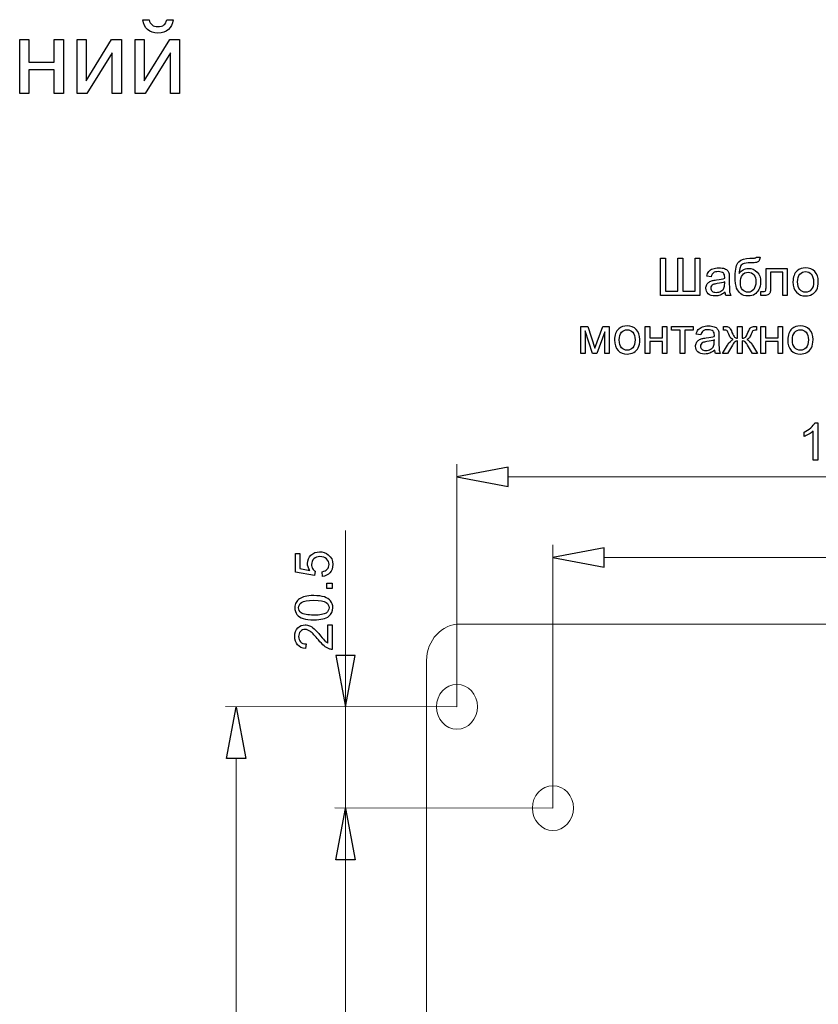
# Model space of a CAD drawing. Units: centimetres. Extents: x -8.4 to 4.2, y 5.5 to 12.2.
# Drawn here: x -1.4 to 1.3, y 8.8 to 12.2 of the extents above; entities that cross this region are included whole.
import ezdxf

# ---------------------------------------------------------------- set-up
doc = ezdxf.new("R2010")
doc.units = ezdxf.units.CM
doc.header["$MEASUREMENT"] = 0
doc.layers.add('layer 1', color=7, linetype='Continuous')

msp = doc.modelspace()

# ---------------------------------------------------------------- linework, layer by layer
at = {"layer": 'layer 1', "color": 250}
for points in [[(-0.98753, 12.15022), (-0.96636, 12.15022)], [(-0.90674, 12.15022), (-0.88557, 12.15022)], [(-1.40587, 12.08248), (-1.37482, 12.08248), (-1.37482, 12.00628), (-1.28874, 12.00628), (-1.28874, 12.08248), (-1.2577, 12.08248), (-1.2577, 11.89939), (-1.28874, 11.89939), (-1.28874, 11.98053), (-1.37482, 11.98053), (-1.37482, 11.89939), (-1.40587, 11.89939), (-1.40587, 12.08248)], [(-1.21108, 12.08248), (-1.18003, 12.08248), (-1.18003, 11.94284), (-1.09378, 12.08248), (-1.06044, 12.08248), (-1.06044, 11.89939), (-1.09148, 11.89939), (-1.09148, 12.03815), (-1.17762, 11.89939), (-1.21108, 11.89939), (-1.21108, 12.08248)], [(-1.01399, 12.08248), (-0.98294, 12.08248), (-0.98294, 11.94284), (-0.89669, 12.08248), (-0.86335, 12.08248), (-0.86335, 11.89939), (-0.89439, 11.89939), (-0.89439, 12.03815), (-0.98053, 11.89939), (-1.01399, 11.89939), (-1.01399, 12.08248)], [(0.76869, 11.34123), (0.78545, 11.34123), (0.78545, 11.22975), (0.82726, 11.22975), (0.82726, 11.34123), (0.84401, 11.34123), (0.84401, 11.22975), (0.88582, 11.22975), (0.88582, 11.34123), (0.90257, 11.34123), (0.90257, 11.21493), (0.76869, 11.21493), (0.76869, 11.34123)], [(1.09284, 11.34422), (1.1066, 11.34405)], [(1.12685, 11.30648), (1.19899, 11.30648), (1.19899, 11.21502), (1.18347, 11.21502), (1.18347, 11.2936), (1.14237, 11.2936), (1.14237, 11.24806)], [(1.12685, 11.24615), (1.12685, 11.30648)], [(0.94059, 11.27808), (0.92542, 11.28019)], [(0.98654, 11.25515), (0.98662, 11.26079)], [(1.00232, 11.27387), (1.00232, 11.25329)], [(1.10974, 11.21508), (1.10974, 11.22798), (1.11653, 11.22798)], [(1.00708, 11.21493), (0.99086, 11.21493)], [(0.49783, 11.10942), (0.5217, 11.10942), (0.5459, 11.03616), (0.57268, 11.10942), (0.59485, 11.10942), (0.59485, 11.01787), (0.57932, 11.01787), (0.57932, 11.09157), (0.55236, 11.01787), (0.53849, 11.01787), (0.513, 11.0951), (0.513, 11.01787), (0.49783, 11.01787), (0.49783, 11.10942)], [(0.71667, 11.10942), (0.73219, 11.10942), (0.73219, 11.07132), (0.77523, 11.07132), (0.77523, 11.10942), (0.79076, 11.10942), (0.79076, 11.01787), (0.77523, 11.01787), (0.77523, 11.05844), (0.73219, 11.05844), (0.73219, 11.01787), (0.71667, 11.01787), (0.71667, 11.10942)], [(0.80596, 11.10942), (0.88004, 11.10942), (0.88004, 11.09654), (0.85076, 11.09654), (0.85076, 11.01787), (0.83524, 11.01787), (0.83524, 11.09654), (0.80596, 11.09654), (0.80596, 11.10942)], [(0.98253, 11.09654), (0.98253, 11.10942), (0.98467, 11.10942)], [(1.0305, 11.06991), (1.0305, 11.10942), (1.04638, 11.10942)], [(1.04638, 11.10942), (1.04638, 11.06991)], [(1.08868, 11.10942), (1.09436, 11.10942), (1.09436, 11.09663), (1.09015, 11.09672)], [(1.10899, 11.10942), (1.12451, 11.10942), (1.12451, 11.07132), (1.16755, 11.07132), (1.16755, 11.10942), (1.18308, 11.10942), (1.18308, 11.01787), (1.16755, 11.01787), (1.16755, 11.05844), (1.12451, 11.05844), (1.12451, 11.01787), (1.10899, 11.01787), (1.10899, 11.10942)], [(0.90542, 11.08102), (0.89025, 11.08313)], [(0.95137, 11.05809), (0.95145, 11.06373)], [(0.96715, 11.07681), (0.96715, 11.05623)], [(1.04638, 11.0602), (1.04638, 11.01787), (1.0305, 11.01787), (1.0305, 11.0602)], [(1.01278, 11.04618), (0.99605, 11.01787), (0.979, 11.01787), (0.99596, 11.04624)], [(1.08086, 11.04624), (1.09788, 11.01787), (1.08083, 11.01787), (1.06425, 11.04621)], [(0.97191, 11.01787), (0.95569, 11.01787)], [(1.29236, 10.7825), (1.30236, 10.7825), (1.30236, 10.65568)], [(1.25579, 10.73582), (1.25579, 10.75081)], [(1.30236, 10.65568), (1.28683, 10.65568), (1.28683, 10.75452)], [(-0.4031, 10.27882), (-0.40522, 10.26418), (-0.47013, 10.27635), (-0.47013, 10.33897), (-0.45531, 10.33897), (-0.45531, 10.28873), (-0.42124, 10.282)], [(-0.37858, 10.26136), (-0.37982, 10.27759)], [(-0.34542, 10.22099), (-0.36306, 10.22099), (-0.36306, 10.23863), (-0.34542, 10.23863), (-0.34542, 10.22099)], [(-0.36024, 10.09746), (-0.34542, 10.09746), (-0.34542, 10.01386)], [(-0.36024, 10.03546), (-0.36024, 10.09746)], [(-0.43414, 10.03273), (-0.43573, 10.01685)]]:
    msp.add_lwpolyline(points, dxfattribs=at)
at = {"layer": 'layer 1', "lineweight": 9}
for points in [[(0.07792, 9.81925), (0.07792, 10.64222)], [(0.25189, 10.59897), (2.67409, 10.59897)], [(-0.30015, 6.27745), (-0.30015, 10.41781)], [(0.40355, 9.47557), (0.40355, 10.36854)], [(0.57753, 10.32528), (3.13526, 10.32528)], [(0.0885, 10.09998), (2.83749, 10.09998)], [(-0.02485, 5.59296), (-0.02485, 9.9765)], [(0.07792, 9.81925), (-0.70722, 9.81963)], [(-0.67092, 5.93375), (-0.67092, 9.64361)], [(0.40354, 9.47557), (-0.33646, 9.47595)]]:
    msp.add_lwpolyline(points, dxfattribs=at)
at = {"layer": 'layer 1'}
for points in [[(0.25189, 10.63178), (0.07792, 10.59897), (0.25189, 10.56615), (0.25189, 10.63178)], [(0.57752, 10.35809), (0.40355, 10.32528), (0.57752, 10.29246), (0.57752, 10.35809)], [(-0.33297, 9.99339), (-0.30015, 9.81943), (-0.26733, 9.99339), (-0.33297, 9.99339)], [(-0.70374, 9.64361), (-0.67092, 9.81757), (-0.6381, 9.64361), (-0.70374, 9.64361)], [(-0.33297, 9.29993), (-0.30015, 9.47389), (-0.26733, 9.29993), (-0.33297, 9.29993)]]:
    msp.add_lwpolyline(points, dxfattribs=at)
at = {"layer": 'layer 1', "color": 250}
for points, knots in [([(-0.88557, 12.15022), (-0.88728, 12.13569), (-0.89257, 12.12452), (-0.90139, 12.11676), (-0.91021, 12.10894), (-0.92191, 12.10506), (-0.93655, 12.10506), (-0.95125, 12.10506), (-0.96301, 12.10894), (-0.97177, 12.11664), (-0.98053, 12.1244), (-0.98582, 12.13558), (-0.98753, 12.15022)], [0, 0, 0, 0, 1, 1, 1, 2, 2, 2, 3, 3, 3, 4, 4, 4, 4]), ([(-0.96636, 12.15022), (-0.96477, 12.14228), (-0.96154, 12.13634), (-0.95678, 12.13246), (-0.95201, 12.12852), (-0.94555, 12.12658), (-0.93749, 12.12658), (-0.92814, 12.12658), (-0.92109, 12.12846), (-0.91633, 12.13228), (-0.91156, 12.13605), (-0.90833, 12.14204), (-0.90674, 12.15022)], [0, 0, 0, 0, 1, 1, 1, 2, 2, 2, 3, 3, 3, 4, 4, 4, 4]), ([(1.1066, 11.34405), (1.10598, 11.3379), (1.1046, 11.33361), (1.10251, 11.3312), (1.10042, 11.32879), (1.09775, 11.32726), (1.09445, 11.32656), (1.09116, 11.32588), (1.08469, 11.32553), (1.07508, 11.32553), (1.06232, 11.32553), (1.05362, 11.32429), (1.04897, 11.32182), (1.04436, 11.31935), (1.04101, 11.31541), (1.03898, 11.31), (1.03695, 11.30457), (1.03583, 11.2976), (1.0356, 11.28904), (1.03951, 11.29486), (1.04407, 11.29922), (1.0493, 11.30213), (1.0545, 11.30504), (1.06041, 11.30648), (1.06694, 11.30648), (1.07893, 11.30648), (1.08887, 11.30236), (1.09675, 11.29413), (1.1046, 11.2859), (1.10854, 11.27476), (1.10854, 11.26067), (1.10854, 11.25), (1.10657, 11.24124), (1.1026, 11.23442), (1.09863, 11.2276), (1.09392, 11.22231), (1.08849, 11.21858), (1.08308, 11.21484), (1.07567, 11.21299), (1.06632, 11.21299), (1.05544, 11.21299), (1.04701, 11.21546), (1.04098, 11.22043), (1.03495, 11.2254), (1.03034, 11.23175), (1.0271, 11.23948), (1.0239, 11.24721), (1.02228, 11.2607), (1.02228, 11.2799), (1.02228, 11.30404), (1.02637, 11.32029), (1.03451, 11.32867), (1.04265, 11.33705), (1.05521, 11.34123), (1.07214, 11.34123), (1.08269, 11.34123), (1.08866, 11.3414), (1.0901, 11.34175), (1.09151, 11.34211), (1.09243, 11.34293), (1.09284, 11.34422)], [0, 0, 0, 0, 1, 1, 1, 2, 2, 2, 3, 3, 3, 4, 4, 4, 5, 5, 5, 6, 6, 6, 7, 7, 7, 8, 8, 8, 9, 9, 9, 10, 10, 10, 11, 11, 11, 12, 12, 12, 13, 13, 13, 14, 14, 14, 15, 15, 15, 16, 16, 16, 17, 17, 17, 18, 18, 18, 19, 19, 19, 20, 20, 20, 20]), ([(0.98786, 11.2264), (0.9821, 11.22149), (0.97654, 11.21805), (0.97122, 11.21602), (0.9659, 11.21399), (0.96019, 11.21299), (0.95408, 11.21299), (0.94403, 11.21299), (0.93629, 11.21543), (0.93088, 11.22034), (0.92547, 11.22522), (0.92277, 11.23148), (0.92277, 11.2391), (0.92277, 11.24356), (0.9238, 11.24765), (0.92583, 11.25135), (0.92789, 11.25506), (0.93056, 11.258), (0.93385, 11.26023), (0.93718, 11.26247), (0.94088, 11.26417), (0.94502, 11.26532), (0.94808, 11.26611), (0.9527, 11.26688), (0.95884, 11.26764), (0.97137, 11.26911), (0.98063, 11.2709), (0.98654, 11.27296), (0.98659, 11.27508), (0.98662, 11.27643), (0.98662, 11.27699), (0.98662, 11.28328), (0.98515, 11.28772), (0.98221, 11.29031), (0.97824, 11.29381), (0.97234, 11.29554), (0.96452, 11.29554), (0.9572, 11.29554), (0.95179, 11.29425), (0.94832, 11.29169), (0.94482, 11.28913), (0.94226, 11.2846), (0.94059, 11.27808)], [0, 0, 0, 0, 1, 1, 1, 2, 2, 2, 3, 3, 3, 4, 4, 4, 5, 5, 5, 6, 6, 6, 7, 7, 7, 8, 8, 8, 9, 9, 9, 10, 10, 10, 11, 11, 11, 12, 12, 12, 13, 13, 13, 14, 14, 14, 14]), ([(0.92542, 11.28019), (0.9268, 11.28669), (0.92906, 11.29195), (0.93224, 11.29595), (0.93541, 11.29995), (0.94, 11.30301), (0.94599, 11.30518), (0.95196, 11.30733), (0.95893, 11.30842), (0.96681, 11.30842), (0.97463, 11.30842), (0.98101, 11.30751), (0.98592, 11.30565), (0.9908, 11.3038), (0.99441, 11.30151), (0.99671, 11.29872), (0.999, 11.29592), (1.00062, 11.29239), (1.00156, 11.28813), (1.00206, 11.28549), (1.00232, 11.28072), (1.00232, 11.27387)], [0, 0, 0, 0, 1, 1, 1, 2, 2, 2, 3, 3, 3, 4, 4, 4, 5, 5, 5, 6, 6, 6, 7, 7, 7, 7]), ([(1.09231, 11.26111), (1.09231, 11.27061), (1.09004, 11.2784), (1.08555, 11.28449), (1.08105, 11.29057), (1.0747, 11.2936), (1.0665, 11.2936), (1.05794, 11.2936), (1.05136, 11.2904), (1.04671, 11.28396), (1.04207, 11.27755), (1.03974, 11.26899), (1.03974, 11.25826), (1.03974, 11.24768), (1.0423, 11.23957), (1.04745, 11.23395), (1.05256, 11.22834), (1.05891, 11.22551), (1.06641, 11.22551), (1.07411, 11.22551), (1.08034, 11.22878), (1.08513, 11.23527), (1.08993, 11.24177), (1.09231, 11.25038), (1.09231, 11.26111)], [0, 0, 0, 0, 1, 1, 1, 2, 2, 2, 3, 3, 3, 4, 4, 4, 5, 5, 5, 6, 6, 6, 7, 7, 7, 8, 8, 8, 8]), ([(1.21833, 11.2607), (1.21833, 11.27761), (1.22303, 11.29013), (1.23247, 11.29827), (1.24032, 11.30504), (1.24993, 11.30842), (1.26125, 11.30842), (1.27381, 11.30842), (1.28409, 11.3043), (1.29209, 11.29607), (1.30006, 11.28787), (1.30406, 11.27649), (1.30406, 11.262), (1.30406, 11.25024), (1.30229, 11.24101), (1.29876, 11.23427), (1.29524, 11.22754), (1.29009, 11.22231), (1.28333, 11.21858), (1.2766, 11.21484), (1.26922, 11.21299), (1.26125, 11.21299), (1.24843, 11.21299), (1.23809, 11.21708), (1.23018, 11.22528), (1.22227, 11.23348), (1.21833, 11.2453), (1.21833, 11.2607)], [0, 0, 0, 0, 1, 1, 1, 2, 2, 2, 3, 3, 3, 4, 4, 4, 5, 5, 5, 6, 6, 6, 7, 7, 7, 8, 8, 8, 9, 9, 9, 9]), ([(1.23421, 11.26067), (1.23421, 11.24897), (1.23676, 11.24021), (1.24188, 11.23442), (1.24702, 11.2286), (1.25346, 11.22569), (1.26125, 11.22569), (1.26895, 11.22569), (1.27536, 11.2286), (1.28051, 11.23445), (1.28562, 11.2403), (1.28818, 11.24921), (1.28818, 11.26117), (1.28818, 11.27246), (1.28559, 11.28102), (1.28045, 11.28681), (1.2753, 11.29263), (1.2689, 11.29554), (1.26125, 11.29554), (1.25346, 11.29554), (1.24702, 11.29266), (1.24188, 11.28687), (1.23676, 11.28108), (1.23421, 11.27234), (1.23421, 11.26067)], [0, 0, 0, 0, 1, 1, 1, 2, 2, 2, 3, 3, 3, 4, 4, 4, 5, 5, 5, 6, 6, 6, 7, 7, 7, 8, 8, 8, 8]), ([(0.98662, 11.26079), (0.98098, 11.2585), (0.97251, 11.25656), (0.96122, 11.25497), (0.95481, 11.25406), (0.95029, 11.25303), (0.94764, 11.25188), (0.945, 11.25074), (0.94297, 11.24906), (0.94153, 11.24689), (0.94009, 11.24468), (0.93935, 11.24224), (0.93935, 11.23954), (0.93935, 11.23545), (0.94091, 11.23201), (0.94405, 11.22928), (0.9472, 11.22654), (0.95179, 11.22516), (0.95781, 11.22516), (0.96378, 11.22516), (0.9691, 11.22645), (0.97378, 11.22907), (0.97842, 11.23166), (0.98186, 11.23521), (0.98404, 11.23971), (0.98571, 11.24321), (0.98654, 11.24836), (0.98654, 11.25515)], [0, 0, 0, 0, 1, 1, 1, 2, 2, 2, 3, 3, 3, 4, 4, 4, 5, 5, 5, 6, 6, 6, 7, 7, 7, 8, 8, 8, 9, 9, 9, 9]), ([(1.00232, 11.25329), (1.00232, 11.23892), (1.00265, 11.22983), (1.00329, 11.22598), (1.00391, 11.22213), (1.0052, 11.21846), (1.00708, 11.21493)], [0, 0, 0, 0, 1, 1, 1, 2, 2, 2, 2]), ([(1.14237, 11.24806), (1.14237, 11.23745), (1.14202, 11.23045), (1.14134, 11.22704), (1.14063, 11.22366), (1.13875, 11.22072), (1.13567, 11.21819), (1.13255, 11.21566), (1.12808, 11.2144), (1.12223, 11.2144), (1.11861, 11.2144), (1.11444, 11.21464), (1.10974, 11.21508)], [0, 0, 0, 0, 1, 1, 1, 2, 2, 2, 3, 3, 3, 4, 4, 4, 4]), ([(1.11653, 11.22798), (1.11973, 11.22798), (1.12203, 11.22831), (1.12341, 11.22898), (1.12479, 11.22963), (1.1257, 11.23069), (1.12617, 11.23213), (1.12661, 11.23357), (1.12685, 11.23824), (1.12685, 11.24615)], [0, 0, 0, 0, 1, 1, 1, 2, 2, 2, 3, 3, 3, 3]), ([(0.61275, 11.06364), (0.61275, 11.08055), (0.61745, 11.09307), (0.62689, 11.10121), (0.63474, 11.10798), (0.64435, 11.11136), (0.65567, 11.11136), (0.66823, 11.11136), (0.67851, 11.10724), (0.68651, 11.09901), (0.69448, 11.09081), (0.69848, 11.07943), (0.69848, 11.06494), (0.69848, 11.05318), (0.69671, 11.04395), (0.69318, 11.03721), (0.68966, 11.03048), (0.68451, 11.02525), (0.67775, 11.02152), (0.67102, 11.01778), (0.66364, 11.01593), (0.65567, 11.01593), (0.64285, 11.01593), (0.63251, 11.02002), (0.6246, 11.02822), (0.61669, 11.03642), (0.61275, 11.04824), (0.61275, 11.06364)], [0, 0, 0, 0, 1, 1, 1, 2, 2, 2, 3, 3, 3, 4, 4, 4, 5, 5, 5, 6, 6, 6, 7, 7, 7, 8, 8, 8, 9, 9, 9, 9]), ([(0.62863, 11.06361), (0.62863, 11.05191), (0.63118, 11.04315), (0.6363, 11.03736), (0.64144, 11.03154), (0.64788, 11.02863), (0.65567, 11.02863), (0.66337, 11.02863), (0.66978, 11.03154), (0.67493, 11.03739), (0.68004, 11.04324), (0.6826, 11.05215), (0.6826, 11.06411), (0.6826, 11.0754), (0.68001, 11.08396), (0.67487, 11.08975), (0.66972, 11.09557), (0.66332, 11.09848), (0.65567, 11.09848), (0.64788, 11.09848), (0.64144, 11.0956), (0.6363, 11.08981), (0.63118, 11.08402), (0.62863, 11.07528), (0.62863, 11.06361)], [0, 0, 0, 0, 1, 1, 1, 2, 2, 2, 3, 3, 3, 4, 4, 4, 5, 5, 5, 6, 6, 6, 7, 7, 7, 8, 8, 8, 8]), ([(0.95269, 11.02934), (0.94693, 11.02443), (0.94137, 11.02099), (0.93605, 11.01896), (0.93073, 11.01693), (0.92502, 11.01593), (0.91891, 11.01593), (0.90886, 11.01593), (0.90112, 11.01837), (0.89571, 11.02328), (0.8903, 11.02816), (0.8876, 11.03442), (0.8876, 11.04204), (0.8876, 11.0465), (0.88863, 11.05059), (0.89066, 11.05429), (0.89272, 11.058), (0.89539, 11.06094), (0.89868, 11.06317), (0.90201, 11.06541), (0.90571, 11.06711), (0.90985, 11.06826), (0.91291, 11.06905), (0.91753, 11.06982), (0.92367, 11.07058), (0.9362, 11.07205), (0.94546, 11.07384), (0.95137, 11.0759), (0.95142, 11.07802), (0.95145, 11.07937), (0.95145, 11.07993), (0.95145, 11.08622), (0.94998, 11.09066), (0.94704, 11.09325), (0.94307, 11.09675), (0.93717, 11.09848), (0.92935, 11.09848), (0.92203, 11.09848), (0.91662, 11.09719), (0.91315, 11.09463), (0.90965, 11.09207), (0.90709, 11.08754), (0.90542, 11.08102)], [0, 0, 0, 0, 1, 1, 1, 2, 2, 2, 3, 3, 3, 4, 4, 4, 5, 5, 5, 6, 6, 6, 7, 7, 7, 8, 8, 8, 9, 9, 9, 10, 10, 10, 11, 11, 11, 12, 12, 12, 13, 13, 13, 14, 14, 14, 14]), ([(0.89025, 11.08313), (0.89163, 11.08963), (0.89389, 11.09489), (0.89707, 11.09889), (0.90024, 11.10289), (0.90483, 11.10595), (0.91082, 11.10812), (0.91679, 11.11027), (0.92376, 11.11136), (0.93164, 11.11136), (0.93946, 11.11136), (0.94584, 11.11045), (0.95075, 11.10859), (0.95563, 11.10674), (0.95924, 11.10445), (0.96154, 11.10166), (0.96383, 11.09886), (0.96545, 11.09533), (0.96639, 11.09107), (0.96689, 11.08843), (0.96715, 11.08366), (0.96715, 11.07681)], [0, 0, 0, 0, 1, 1, 1, 2, 2, 2, 3, 3, 3, 4, 4, 4, 5, 5, 5, 6, 6, 6, 7, 7, 7, 7]), ([(0.99596, 11.04624), (1.0024, 11.05688), (1.00898, 11.06308), (1.01569, 11.06488), (1.0111, 11.06699), (1.00787, 11.06932), (1.00604, 11.07182), (1.00419, 11.07431), (1.00146, 11.08028), (0.99778, 11.08972), (0.99652, 11.09289), (0.99517, 11.09483), (0.99373, 11.09554), (0.99223, 11.09628), (0.99002, 11.09663), (0.98708, 11.09663), (0.98635, 11.09663), (0.98482, 11.0966), (0.98253, 11.09654)], [0, 0, 0, 0, 1, 1, 1, 2, 2, 2, 3, 3, 3, 4, 4, 4, 5, 5, 5, 6, 6, 6, 6]), ([(0.98467, 11.10942), (0.99067, 11.10942), (0.99487, 11.10906), (0.99731, 11.10833), (0.99975, 11.10762), (1.00193, 11.10609), (1.00387, 11.10377), (1.00578, 11.10145), (1.00828, 11.09663), (1.01134, 11.08925), (1.01507, 11.08022), (1.01795, 11.07476), (1.01995, 11.07282), (1.02195, 11.07088), (1.02548, 11.06991), (1.0305, 11.06991)], [0, 0, 0, 0, 1, 1, 1, 2, 2, 2, 3, 3, 3, 4, 4, 4, 5, 5, 5, 5]), ([(1.04638, 11.06991), (1.05138, 11.06991), (1.0549, 11.07085), (1.05693, 11.0727), (1.05896, 11.07458), (1.06187, 11.08008), (1.06563, 11.08925), (1.06916, 11.09795), (1.07237, 11.10348), (1.07525, 11.10589), (1.07807, 11.10824), (1.08254, 11.10942), (1.08868, 11.10942)], [0, 0, 0, 0, 1, 1, 1, 2, 2, 2, 3, 3, 3, 4, 4, 4, 4]), ([(1.09015, 11.09672), (1.08601, 11.09672), (1.08339, 11.0961), (1.08224, 11.09489), (1.08104, 11.09363), (1.07919, 11.08987), (1.07672, 11.0836), (1.07442, 11.07761), (1.07231, 11.07349), (1.07037, 11.07117), (1.06843, 11.06888), (1.06537, 11.06679), (1.06125, 11.06488), (1.06796, 11.06308), (1.07448, 11.05688), (1.08086, 11.04624)], [0, 0, 0, 0, 1, 1, 1, 2, 2, 2, 3, 3, 3, 4, 4, 4, 5, 5, 5, 5]), ([(1.20057, 11.06364), (1.20057, 11.08055), (1.20527, 11.09307), (1.21471, 11.10121), (1.22256, 11.10798), (1.23217, 11.11136), (1.24349, 11.11136), (1.25605, 11.11136), (1.26633, 11.10724), (1.27433, 11.09901), (1.2823, 11.09081), (1.2863, 11.07943), (1.2863, 11.06494), (1.2863, 11.05318), (1.28453, 11.04395), (1.281, 11.03721), (1.27748, 11.03048), (1.27233, 11.02525), (1.26557, 11.02152), (1.25884, 11.01778), (1.25146, 11.01593), (1.24349, 11.01593), (1.23067, 11.01593), (1.22033, 11.02002), (1.21242, 11.02822), (1.20451, 11.03642), (1.20057, 11.04824), (1.20057, 11.06364)], [0, 0, 0, 0, 1, 1, 1, 2, 2, 2, 3, 3, 3, 4, 4, 4, 5, 5, 5, 6, 6, 6, 7, 7, 7, 8, 8, 8, 9, 9, 9, 9]), ([(1.21645, 11.06361), (1.21645, 11.05191), (1.219, 11.04315), (1.22412, 11.03736), (1.22926, 11.03154), (1.2357, 11.02863), (1.24349, 11.02863), (1.25119, 11.02863), (1.2576, 11.03154), (1.26275, 11.03739), (1.26786, 11.04324), (1.27042, 11.05215), (1.27042, 11.06411), (1.27042, 11.0754), (1.26783, 11.08396), (1.26269, 11.08975), (1.25754, 11.09557), (1.25114, 11.09848), (1.24349, 11.09848), (1.2357, 11.09848), (1.22926, 11.0956), (1.22412, 11.08981), (1.219, 11.08402), (1.21645, 11.07528), (1.21645, 11.06361)], [0, 0, 0, 0, 1, 1, 1, 2, 2, 2, 3, 3, 3, 4, 4, 4, 5, 5, 5, 6, 6, 6, 7, 7, 7, 8, 8, 8, 8]), ([(0.95145, 11.06373), (0.94581, 11.06144), (0.93734, 11.0595), (0.92605, 11.05791), (0.91964, 11.057), (0.91512, 11.05597), (0.91247, 11.05482), (0.90983, 11.05368), (0.9078, 11.052), (0.90636, 11.04983), (0.90492, 11.04762), (0.90418, 11.04518), (0.90418, 11.04248), (0.90418, 11.03839), (0.90574, 11.03495), (0.90888, 11.03222), (0.91203, 11.02948), (0.91662, 11.0281), (0.92264, 11.0281), (0.92861, 11.0281), (0.93393, 11.02939), (0.93861, 11.03201), (0.94325, 11.0346), (0.94669, 11.03815), (0.94887, 11.04265), (0.95054, 11.04615), (0.95137, 11.0513), (0.95137, 11.05809)], [0, 0, 0, 0, 1, 1, 1, 2, 2, 2, 3, 3, 3, 4, 4, 4, 5, 5, 5, 6, 6, 6, 7, 7, 7, 8, 8, 8, 9, 9, 9, 9]), ([(1.0305, 11.0602), (1.02706, 11.0602), (1.02409, 11.05932), (1.0216, 11.05756), (1.01907, 11.05579), (1.01613, 11.052), (1.01278, 11.04618)], [0, 0, 0, 0, 1, 1, 1, 2, 2, 2, 2]), ([(1.06425, 11.04621), (1.06087, 11.05197), (1.0579, 11.05574), (1.0554, 11.05753), (1.05288, 11.05932), (1.04988, 11.0602), (1.04638, 11.0602)], [0, 0, 0, 0, 1, 1, 1, 2, 2, 2, 2]), ([(0.96715, 11.05623), (0.96715, 11.04186), (0.96748, 11.03277), (0.96812, 11.02892), (0.96874, 11.02507), (0.97003, 11.0214), (0.97191, 11.01787)], [0, 0, 0, 0, 1, 1, 1, 2, 2, 2, 2]), ([(1.25579, 10.75081), (1.26446, 10.75487), (1.27205, 10.75981), (1.27854, 10.76563), (1.28504, 10.77142), (1.28966, 10.77704), (1.29236, 10.7825)], [0, 0, 0, 0, 1, 1, 1, 2, 2, 2, 2]), ([(1.28683, 10.75452), (1.2831, 10.75093), (1.27819, 10.74737), (1.27214, 10.74382), (1.26608, 10.74026), (1.26061, 10.73758), (1.25579, 10.73582)], [0, 0, 0, 0, 1, 1, 1, 2, 2, 2, 2]), ([(-0.42124, 10.282), (-0.42656, 10.28955), (-0.42921, 10.29749), (-0.42921, 10.30578), (-0.42921, 10.31677), (-0.42538, 10.32606), (-0.41774, 10.33362), (-0.4101, 10.34117), (-0.40028, 10.34497), (-0.38828, 10.34497), (-0.37685, 10.34497), (-0.36697, 10.34165), (-0.35865, 10.335), (-0.34842, 10.32692), (-0.3433, 10.31586), (-0.3433, 10.30187), (-0.3433, 10.2904), (-0.34654, 10.28106), (-0.35298, 10.27379), (-0.35941, 10.26653), (-0.36794, 10.26239), (-0.37858, 10.26136)], [0, 0, 0, 0, 1, 1, 1, 2, 2, 2, 3, 3, 3, 4, 4, 4, 5, 5, 5, 6, 6, 6, 7, 7, 7, 7]), ([(-0.37982, 10.27759), (-0.37191, 10.27879), (-0.36597, 10.28158), (-0.36197, 10.28594), (-0.358, 10.29029), (-0.356, 10.29561), (-0.356, 10.30187), (-0.356, 10.30942), (-0.35883, 10.31575), (-0.36444, 10.32089), (-0.37009, 10.32601), (-0.37755, 10.32856), (-0.38684, 10.32856), (-0.39569, 10.32856), (-0.40266, 10.32612), (-0.40777, 10.32121), (-0.41289, 10.3163), (-0.41545, 10.30981), (-0.41545, 10.30172), (-0.41545, 10.2967), (-0.4143, 10.2922), (-0.41201, 10.2882), (-0.40971, 10.28423), (-0.40674, 10.28111), (-0.4031, 10.27882)], [0, 0, 0, 0, 1, 1, 1, 2, 2, 2, 3, 3, 3, 4, 4, 4, 5, 5, 5, 6, 6, 6, 7, 7, 7, 8, 8, 8, 8]), ([(-0.40774, 10.11425), (-0.42265, 10.11425), (-0.4347, 10.11578), (-0.44382, 10.11883), (-0.45296, 10.12192), (-0.45999, 10.12648), (-0.46489, 10.13253), (-0.4698, 10.13856), (-0.47224, 10.14617), (-0.47224, 10.15535), (-0.47224, 10.16211), (-0.47089, 10.16805), (-0.46816, 10.17319), (-0.46542, 10.17831), (-0.46148, 10.18254), (-0.45634, 10.18583), (-0.45122, 10.18913), (-0.44496, 10.19171), (-0.43758, 10.19359), (-0.4302, 10.19551), (-0.42024, 10.19645), (-0.40774, 10.19645), (-0.39293, 10.19645), (-0.38093, 10.19492), (-0.37182, 10.19189), (-0.36268, 10.18886), (-0.35565, 10.1843), (-0.35071, 10.17825), (-0.34577, 10.17222), (-0.3433, 10.16458), (-0.3433, 10.15535), (-0.3433, 10.14321), (-0.34762, 10.13365), (-0.3563, 10.12671), (-0.36688, 10.11839), (-0.38402, 10.11425), (-0.40774, 10.11425)], [0, 0, 0, 0, 1, 1, 1, 2, 2, 2, 3, 3, 3, 4, 4, 4, 5, 5, 5, 6, 6, 6, 7, 7, 7, 8, 8, 8, 9, 9, 9, 10, 10, 10, 11, 11, 11, 12, 12, 12, 12]), ([(-0.40769, 10.13012), (-0.3869, 10.13012), (-0.37308, 10.13253), (-0.36626, 10.13738), (-0.35941, 10.14224), (-0.356, 10.14823), (-0.356, 10.15535), (-0.356, 10.16246), (-0.35944, 10.16846), (-0.36629, 10.17331), (-0.37317, 10.17816), (-0.38696, 10.18057), (-0.40769, 10.18057), (-0.42847, 10.18057), (-0.44229, 10.17816), (-0.44911, 10.17331), (-0.45596, 10.16849), (-0.45937, 10.16243), (-0.45937, 10.15517), (-0.45937, 10.14806), (-0.45634, 10.14235), (-0.45031, 10.13809), (-0.44264, 10.13277), (-0.42841, 10.13012), (-0.40769, 10.13012)], [0, 0, 0, 0, 1, 1, 1, 2, 2, 2, 3, 3, 3, 4, 4, 4, 5, 5, 5, 6, 6, 6, 7, 7, 7, 8, 8, 8, 8]), ([(-0.43573, 10.01685), (-0.44761, 10.01794), (-0.45666, 10.02206), (-0.4629, 10.02917), (-0.46913, 10.03632), (-0.47224, 10.04587), (-0.47224, 10.05789), (-0.47224, 10.07001), (-0.46889, 10.07962), (-0.46216, 10.08667), (-0.45543, 10.09376), (-0.44708, 10.09729), (-0.43714, 10.09729), (-0.43209, 10.09729), (-0.42712, 10.09626), (-0.42224, 10.09417), (-0.41733, 10.09211), (-0.41218, 10.08867), (-0.40677, 10.08388), (-0.40139, 10.07906), (-0.39396, 10.07109), (-0.38455, 10.05998), (-0.37673, 10.05066), (-0.37144, 10.04466), (-0.36864, 10.04202), (-0.36585, 10.03937), (-0.36306, 10.0372), (-0.36024, 10.03546)], [0, 0, 0, 0, 1, 1, 1, 2, 2, 2, 3, 3, 3, 4, 4, 4, 5, 5, 5, 6, 6, 6, 7, 7, 7, 8, 8, 8, 9, 9, 9, 9]), ([(-0.34542, 10.01386), (-0.34915, 10.01374), (-0.35274, 10.01436), (-0.35621, 10.01568), (-0.36188, 10.01782), (-0.3675, 10.02126), (-0.373, 10.026), (-0.37849, 10.03073), (-0.38484, 10.03749), (-0.39205, 10.04628), (-0.40331, 10.05995), (-0.41221, 10.06924), (-0.4188, 10.07409), (-0.42538, 10.07897), (-0.43162, 10.08141), (-0.4375, 10.08141), (-0.44364, 10.08141), (-0.44881, 10.07921), (-0.45305, 10.0748), (-0.45725, 10.07039), (-0.45937, 10.06463), (-0.45937, 10.05754), (-0.45937, 10.05004), (-0.45713, 10.04405), (-0.45267, 10.03955), (-0.44823, 10.03505), (-0.44202, 10.03279), (-0.43414, 10.03273)], [0, 0, 0, 0, 1, 1, 1, 2, 2, 2, 3, 3, 3, 4, 4, 4, 5, 5, 5, 6, 6, 6, 7, 7, 7, 8, 8, 8, 9, 9, 9, 9])]:
    msp.add_open_spline(points, degree=3, knots=knots, dxfattribs=at)
for points in [[(0.99086, 11.21493), (0.9893, 11.21819), (0.9883, 11.22201), (0.98786, 11.2264)], [(0.95569, 11.01787), (0.95413, 11.02113), (0.95313, 11.02495), (0.95269, 11.02934)]]:
    msp.add_open_spline(points, degree=3, dxfattribs=at)
at = {"layer": 'layer 1', "lineweight": 9}
msp.add_open_spline([(0.0885, 10.09998), (0.0259, 10.09998), (-0.02485, 10.04468), (-0.02485, 9.9765)], degree=3, dxfattribs=at)
for points in [[(0.14764, 9.81925), (0.14764, 9.86119), (0.11643, 9.89519), (0.07793, 9.89519), (0.03943, 9.89519), (0.00821, 9.86119), (0.00821, 9.81925), (0.00821, 9.77731), (0.03943, 9.74331), (0.07793, 9.74331), (0.11643, 9.74331), (0.14764, 9.77731), (0.14764, 9.81925)], [(0.47326, 9.47556), (0.47326, 9.5175), (0.44205, 9.5515), (0.40355, 9.5515), (0.36505, 9.5515), (0.33383, 9.5175), (0.33383, 9.47556), (0.33383, 9.43363), (0.36505, 9.39963), (0.40355, 9.39963), (0.44205, 9.39963), (0.47326, 9.43363), (0.47326, 9.47556)]]:
    msp.add_open_spline(points, degree=3, knots=[0, 0, 0, 0, 1, 1, 1, 2, 2, 2, 3, 3, 3, 4, 4, 4, 4], dxfattribs=at)

doc.saveas('drawing.dxf')
